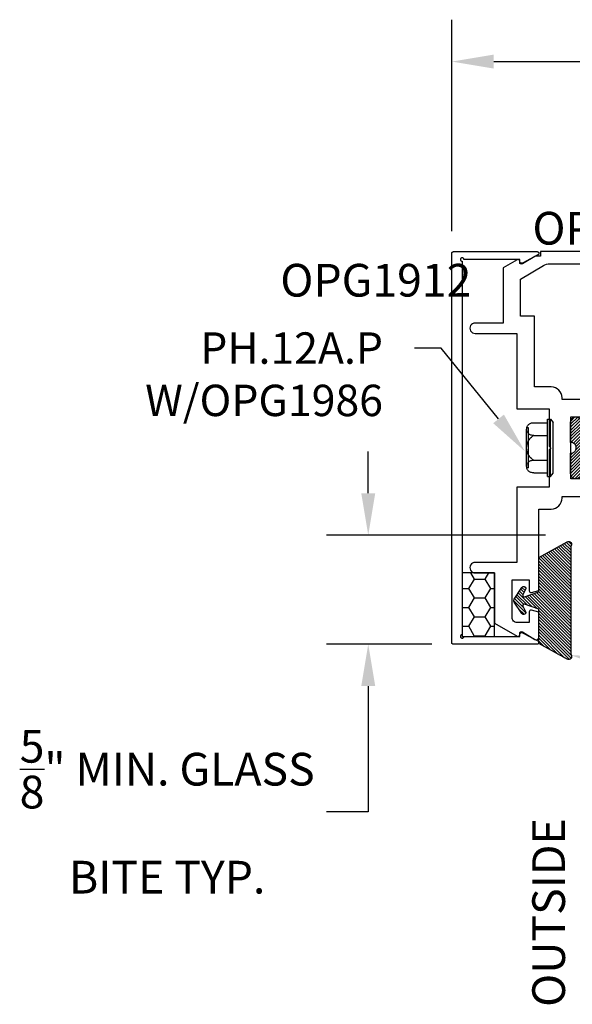
# Model space of a CAD drawing. Units: inches. Extents: x 175.4 to 188.6, y 557 to 563.4.
# Drawn here: x 175.4 to 178.5, y 557.2 to 562.8 of the extents above; entities that cross this region are included whole.
import ezdxf
from ezdxf import colors
from ezdxf.entities.mleader import LeaderData, LeaderLine
from ezdxf.math import Vec2, Vec3

# ---------------------------------------------------------------- set-up
doc = ezdxf.new("R2010")
doc.units = ezdxf.units.IN
doc.header["$MEASUREMENT"] = 0
for name, color, linetype in [('Arcadia-Dim', 4, 'Continuous'), ('Arcadia-Profile', 5, 'Continuous'), ('Arcadia-Shade', 8, 'Continuous'), ('Arcadia-Text', 3, 'Continuous')]:
    doc.layers.add(name, color=color, linetype=linetype)
doc.styles.get("Standard").update_dxf_attribs({"font": 'ARIALN.TTF'})
doc.dimstyles.get("Standard").update_dxf_attribs({"dimscale": 0, "dimtxt": 0.09375, "dimasz": 0.12, "dimexe": 0.12, "dimexo": 0.0625, "dimgap": 0.09, "dimtad": 0, "dimtih": 1, "dimtoh": 1, "dimdec": 4, "dimzin": 0, "dimdsep": 46, "dimlunit": 4, "dimtxsty": 'Standard', "dimcen": 0.09, "dimadec": 0, "dimazin": 0, "dimtfac": 1, "dimtdec": 4, "dimtofl": 0, "dimtmove": 0, "dimatfit": 3, "dimfxl": 1, "dimtolj": 1, "dimtzin": 0, "dimarcsym": 0})
pattern_1 = [(45, (-30.979591, 80.587372), (-0.0088388348, 0.0088388348), [])]

# ---------------------------------------------------------------- blocks, each defined once
blk = doc.blocks.new('OPG1986IP')
at = {"layer": 'Arcadia-Shade', "lineweight": -3}
h = blk.add_hatch(dxfattribs=at)
h.set_pattern_fill('ANSI31', color=256, scale=0.1, style=0)
h.set_pattern_definition(pattern_1)
h.paths.add_polyline_path([(-0.4324, -0.014), (-0.4274, -0.0098), (-0.4219, -0.0063), (-0.4161, -0.0033), (-0.4101, -0.0009), (-0.4039, 0.0008), (-0.4039, 0.0008), (-0.3974, 0.0019), (-0.3909, 0.0023), (-0.3909, 0.1273), (-0.5799, 0.1273), (-0.5799, 0.0698), (-0.6269, 0.0698), (-0.6269, 0.0888), (-0.627, 0.0918), (-0.6275, 0.0948), (-0.6283, 0.0977), (-0.6294, 0.1006), (-0.6308, 0.1033), (-0.6324, 0.1058), (-0.6343, 0.1082), (-0.6365, 0.1103), (-0.6388, 0.1122), (-0.6414, 0.1139), (-0.6441, 0.1153), (-0.6469, 0.1163), (-0.6498, 0.1171), (-0.6528, 0.1176), (-0.6559, 0.1178), (-0.6589, 0.1176), (-0.6619, 0.1171), (-0.6648, 0.1163), (-0.6677, 0.1153), (-0.6704, 0.1139), (-0.6729, 0.1122), (-0.6753, 0.1103), (-0.6774, 0.1082), (-0.6793, 0.1058), (-0.681, 0.1033), (-0.6824, 0.1006), (-0.6835, 0.0977), (-0.6842, 0.0948), (-0.6847, 0.0918), (-0.6849, 0.0888), (-0.6849, -0.0292), (-0.6816, -0.0293), (-0.6783, -0.0297), (-0.6751, -0.0305), (-0.6719, -0.0316), (-0.669, -0.033), (-0.6661, -0.0348), (-0.6635, -0.0368), (-0.6612, -0.0391), (-0.659, -0.0417), (-0.6572, -0.0444), (-0.6557, -0.0474), (-0.6545, -0.0505), (-0.6536, -0.0537), (-0.6531, -0.0569), (-0.6529, -0.0602), (-0.6531, -0.0635), (-0.6536, -0.0668), (-0.6545, -0.07), (-0.6557, -0.0731), (-0.6572, -0.076), (-0.659, -0.0788), (-0.6612, -0.0813), (-0.6635, -0.0836), (-0.6661, -0.0857), (-0.669, -0.0874), (-0.6719, -0.0889), (-0.6751, -0.09), (-0.6783, -0.0907), (-0.6816, -0.0912), (-0.6849, -0.0912), (-0.6849, -0.2092), (-0.6847, -0.2123), (-0.6842, -0.2153), (-0.6835, -0.2182), (-0.6824, -0.221), (-0.681, -0.2237), (-0.6793, -0.2263), (-0.6774, -0.2286), (-0.6753, -0.2308), (-0.6729, -0.2327), (-0.6704, -0.2343), (-0.6677, -0.2357), (-0.6648, -0.2368), (-0.6619, -0.2376), (-0.6589, -0.2381), (-0.6559, -0.2382), (-0.6528, -0.2381), (-0.6498, -0.2376), (-0.6469, -0.2368), (-0.6441, -0.2357), (-0.6414, -0.2343), (-0.6388, -0.2327), (-0.6365, -0.2308), (-0.6343, -0.2286), (-0.6324, -0.2263), (-0.6308, -0.2237), (-0.6294, -0.221), (-0.6283, -0.2182), (-0.6275, -0.2153), (-0.627, -0.2123), (-0.6269, -0.2092), (-0.6269, -0.1902), (-0.5799, -0.1902), (-0.5799, -0.2469), (-0.579, -0.2477), (-0.3909, -0.2477), (-0.3909, -0.123), (-0.3912, -0.1227), (-0.3974, -0.1223), (-0.4038, -0.1213), (-0.4101, -0.1195), (-0.4161, -0.1172), (-0.4219, -0.1142), (-0.4284, -0.1099), (-0.4283, -0.1098), (-0.4324, -0.1065), (-0.437, -0.1019), (-0.4411, -0.0968), (-0.4446, -0.0913), (-0.4472, -0.0862), (-0.4472, -0.0863), (-0.4498, -0.0794), (-0.4515, -0.0732), (-0.4525, -0.0667), (-0.4529, -0.0602), (-0.4525, -0.0537), (-0.4515, -0.0473), (-0.4498, -0.041), (-0.4475, -0.0349), (-0.4446, -0.0291), (-0.4411, -0.0237), (-0.437, -0.0186)])
h = blk.add_hatch(dxfattribs=at)
h.set_pattern_fill('ANSI31', color=256, scale=0.1, style=0)
h.set_pattern_definition(pattern_1)
h.paths.add_polyline_path([(-0.4324, -0.014), (-0.4274, -0.0098), (-0.4219, -0.0063), (-0.4161, -0.0033), (-0.4101, -0.0009), (-0.4039, 0.0008), (-0.4039, 0.0008), (-0.3974, 0.0019), (-0.3909, 0.0023), (-0.3909, 0.1273), (-0.5799, 0.1273), (-0.5799, 0.0698), (-0.6269, 0.0698), (-0.6269, 0.0888), (-0.627, 0.0918), (-0.6275, 0.0948), (-0.6283, 0.0977), (-0.6294, 0.1006), (-0.6308, 0.1033), (-0.6324, 0.1058), (-0.6343, 0.1082), (-0.6365, 0.1103), (-0.6388, 0.1122), (-0.6414, 0.1139), (-0.6441, 0.1153), (-0.6469, 0.1163), (-0.6498, 0.1171), (-0.6528, 0.1176), (-0.6559, 0.1178), (-0.6589, 0.1176), (-0.6619, 0.1171), (-0.6648, 0.1163), (-0.6677, 0.1153), (-0.6704, 0.1139), (-0.6729, 0.1122), (-0.6753, 0.1103), (-0.6774, 0.1082), (-0.6793, 0.1058), (-0.681, 0.1033), (-0.6824, 0.1006), (-0.6835, 0.0977), (-0.6842, 0.0948), (-0.6847, 0.0918), (-0.6849, 0.0888), (-0.6849, -0.0292), (-0.6816, -0.0293), (-0.6783, -0.0297), (-0.6751, -0.0305), (-0.6719, -0.0316), (-0.669, -0.033), (-0.6661, -0.0348), (-0.6635, -0.0368), (-0.6612, -0.0391), (-0.659, -0.0417), (-0.6572, -0.0444), (-0.6557, -0.0474), (-0.6545, -0.0505), (-0.6536, -0.0537), (-0.6531, -0.0569), (-0.6529, -0.0602), (-0.6531, -0.0635), (-0.6536, -0.0668), (-0.6545, -0.07), (-0.6557, -0.0731), (-0.6572, -0.076), (-0.659, -0.0788), (-0.6612, -0.0813), (-0.6635, -0.0836), (-0.6661, -0.0857), (-0.669, -0.0874), (-0.6719, -0.0889), (-0.6751, -0.09), (-0.6783, -0.0907), (-0.6816, -0.0912), (-0.6849, -0.0912), (-0.6849, -0.2092), (-0.6847, -0.2123), (-0.6842, -0.2153), (-0.6835, -0.2182), (-0.6824, -0.221), (-0.681, -0.2237), (-0.6793, -0.2263), (-0.6774, -0.2286), (-0.6753, -0.2308), (-0.6729, -0.2327), (-0.6704, -0.2343), (-0.6677, -0.2357), (-0.6648, -0.2368), (-0.6619, -0.2376), (-0.6589, -0.2381), (-0.6559, -0.2382), (-0.6528, -0.2381), (-0.6498, -0.2376), (-0.6469, -0.2368), (-0.6441, -0.2357), (-0.6414, -0.2343), (-0.6388, -0.2327), (-0.6365, -0.2308), (-0.6343, -0.2286), (-0.6324, -0.2263), (-0.6308, -0.2237), (-0.6294, -0.221), (-0.6283, -0.2182), (-0.6275, -0.2153), (-0.627, -0.2123), (-0.6269, -0.2092), (-0.6269, -0.1902), (-0.5799, -0.1902), (-0.5799, -0.2469), (-0.579, -0.2477), (-0.3909, -0.2477), (-0.3909, -0.123), (-0.3912, -0.1227), (-0.3974, -0.1223), (-0.4038, -0.1213), (-0.4101, -0.1195), (-0.4161, -0.1172), (-0.4219, -0.1142), (-0.4284, -0.1099), (-0.4283, -0.1098), (-0.4324, -0.1065), (-0.437, -0.1019), (-0.4411, -0.0968), (-0.4446, -0.0913), (-0.4472, -0.0862), (-0.4472, -0.0863), (-0.4498, -0.0794), (-0.4515, -0.0732), (-0.4525, -0.0667), (-0.4529, -0.0602), (-0.4525, -0.0537), (-0.4515, -0.0473), (-0.4498, -0.041), (-0.4475, -0.0349), (-0.4446, -0.0291), (-0.4411, -0.0237), (-0.437, -0.0186)])
at = {"layer": 'Arcadia-Profile'}
blk.add_lwpolyline([(-0.6269, -0.1902), (-0.6269, -0.2092), (-0.627, -0.2123), (-0.6275, -0.2153), (-0.6283, -0.2182), (-0.6294, -0.221), (-0.6308, -0.2237), (-0.6324, -0.2263), (-0.6343, -0.2286), (-0.6365, -0.2308), (-0.6388, -0.2327), (-0.6414, -0.2343), (-0.6441, -0.2357), (-0.6469, -0.2368), (-0.6498, -0.2376), (-0.6528, -0.2381), (-0.6559, -0.2382), (-0.6589, -0.2381), (-0.6619, -0.2376), (-0.6648, -0.2368), (-0.6677, -0.2357), (-0.6704, -0.2343), (-0.6729, -0.2327), (-0.6753, -0.2308), (-0.6774, -0.2286), (-0.6793, -0.2263), (-0.681, -0.2237), (-0.6824, -0.221), (-0.6835, -0.2182), (-0.6842, -0.2153), (-0.6847, -0.2123), (-0.6849, -0.2092), (-0.6849, -0.0912), (-0.6816, -0.0912), (-0.6783, -0.0907), (-0.6751, -0.09), (-0.6719, -0.0889), (-0.669, -0.0874), (-0.6661, -0.0857), (-0.6635, -0.0836), (-0.6612, -0.0813), (-0.659, -0.0788), (-0.6572, -0.076), (-0.6557, -0.0731), (-0.6545, -0.07), (-0.6536, -0.0668), (-0.6531, -0.0635), (-0.6529, -0.0602), (-0.6531, -0.0569), (-0.6536, -0.0537), (-0.6545, -0.0505), (-0.6557, -0.0474), (-0.6572, -0.0444), (-0.659, -0.0417), (-0.6612, -0.0391), (-0.6635, -0.0368), (-0.6661, -0.0348), (-0.669, -0.033), (-0.6719, -0.0316), (-0.6751, -0.0305), (-0.6783, -0.0297), (-0.6816, -0.0293), (-0.6849, -0.0292), (-0.6849, 0.0888), (-0.6847, 0.0918), (-0.6842, 0.0948), (-0.6835, 0.0977), (-0.6824, 0.1006), (-0.681, 0.1033), (-0.6793, 0.1058), (-0.6774, 0.1082), (-0.6753, 0.1103), (-0.6729, 0.1122), (-0.6704, 0.1139), (-0.6677, 0.1153), (-0.6648, 0.1163), (-0.6619, 0.1171), (-0.6589, 0.1176), (-0.6559, 0.1178), (-0.6528, 0.1176), (-0.6498, 0.1171), (-0.6469, 0.1163), (-0.6441, 0.1153), (-0.6414, 0.1139), (-0.6388, 0.1122), (-0.6365, 0.1103), (-0.6343, 0.1082), (-0.6324, 0.1058), (-0.6308, 0.1033), (-0.6294, 0.1006), (-0.6283, 0.0977), (-0.6275, 0.0948), (-0.627, 0.0918), (-0.6269, 0.0888), (-0.6269, 0.0698), (-0.5799, 0.0698), (-0.5799, 0.1273), (-0.3909, 0.1273), (-0.3909, 0.0023), (-0.3974, 0.0019), (-0.4038, 0.0008), (-0.4101, -0.0009), (-0.4161, -0.0033), (-0.4219, -0.0063), (-0.4274, -0.0098), (-0.4324, -0.014), (-0.437, -0.0186), (-0.4411, -0.0237), (-0.4446, -0.0291), (-0.4475, -0.0349), (-0.4498, -0.041), (-0.4515, -0.0473), (-0.4525, -0.0537), (-0.4529, -0.0602), (-0.4525, -0.0667), (-0.4515, -0.0732), (-0.4498, -0.0794), (-0.4475, -0.0855), (-0.4446, -0.0913), (-0.4411, -0.0968), (-0.437, -0.1019), (-0.4324, -0.1065), (-0.4274, -0.1106), (-0.4219, -0.1142), (-0.4161, -0.1172), (-0.4101, -0.1195), (-0.4038, -0.1213), (-0.3974, -0.1223), (-0.3909, -0.1227), (-0.3909, -0.2477), (-0.5799, -0.2477), (-0.5799, -0.1902)], close=True, dxfattribs=at)
blk.add_lwpolyline([(-0.6269, -0.1902), (-0.6269, -0.2092), (-0.627, -0.2123), (-0.6275, -0.2153), (-0.6283, -0.2182), (-0.6294, -0.221), (-0.6308, -0.2237), (-0.6324, -0.2263), (-0.6343, -0.2286), (-0.6365, -0.2308), (-0.6388, -0.2327), (-0.6414, -0.2343), (-0.6441, -0.2357), (-0.6469, -0.2368), (-0.6498, -0.2376), (-0.6528, -0.2381), (-0.6559, -0.2382), (-0.6589, -0.2381), (-0.6619, -0.2376), (-0.6648, -0.2368), (-0.6677, -0.2357), (-0.6704, -0.2343), (-0.6729, -0.2327), (-0.6753, -0.2308), (-0.6774, -0.2286), (-0.6793, -0.2263), (-0.681, -0.2237), (-0.6824, -0.221), (-0.6835, -0.2182), (-0.6842, -0.2153), (-0.6847, -0.2123), (-0.6849, -0.2092), (-0.6849, -0.0912), (-0.6816, -0.0912), (-0.6783, -0.0907), (-0.6751, -0.09), (-0.6719, -0.0889), (-0.669, -0.0874), (-0.6661, -0.0857), (-0.6635, -0.0836), (-0.6612, -0.0813), (-0.659, -0.0788), (-0.6572, -0.076), (-0.6557, -0.0731), (-0.6545, -0.07), (-0.6536, -0.0668), (-0.6531, -0.0635), (-0.6529, -0.0602), (-0.6531, -0.0569), (-0.6536, -0.0537), (-0.6545, -0.0505), (-0.6557, -0.0474), (-0.6572, -0.0444), (-0.659, -0.0417), (-0.6612, -0.0391), (-0.6635, -0.0368), (-0.6661, -0.0348), (-0.669, -0.033), (-0.6719, -0.0316), (-0.6751, -0.0305), (-0.6783, -0.0297), (-0.6816, -0.0293), (-0.6849, -0.0292), (-0.6849, 0.0888), (-0.6847, 0.0918), (-0.6842, 0.0948), (-0.6835, 0.0977), (-0.6824, 0.1006), (-0.681, 0.1033), (-0.6793, 0.1058), (-0.6774, 0.1082), (-0.6753, 0.1103), (-0.6729, 0.1122), (-0.6704, 0.1139), (-0.6677, 0.1153), (-0.6648, 0.1163), (-0.6619, 0.1171), (-0.6589, 0.1176), (-0.6559, 0.1178), (-0.6528, 0.1176), (-0.6498, 0.1171), (-0.6469, 0.1163), (-0.6441, 0.1153), (-0.6414, 0.1139), (-0.6388, 0.1122), (-0.6365, 0.1103), (-0.6343, 0.1082), (-0.6324, 0.1058), (-0.6308, 0.1033), (-0.6294, 0.1006), (-0.6283, 0.0977), (-0.6275, 0.0948), (-0.627, 0.0918), (-0.6269, 0.0888), (-0.6269, 0.0698), (-0.5799, 0.0698), (-0.5799, 0.1273), (-0.3909, 0.1273), (-0.3909, 0.0023), (-0.3974, 0.0019), (-0.4038, 0.0008), (-0.4101, -0.0009), (-0.4161, -0.0033), (-0.4219, -0.0063), (-0.4274, -0.0098), (-0.4324, -0.014), (-0.437, -0.0186), (-0.4411, -0.0237), (-0.4446, -0.0291), (-0.4475, -0.0349), (-0.4498, -0.041), (-0.4515, -0.0473), (-0.4525, -0.0537), (-0.4529, -0.0602), (-0.4525, -0.0667), (-0.4515, -0.0732), (-0.4498, -0.0794), (-0.4475, -0.0855), (-0.4446, -0.0913), (-0.4411, -0.0968), (-0.437, -0.1019), (-0.4324, -0.1065), (-0.4274, -0.1106), (-0.4219, -0.1142), (-0.4161, -0.1172), (-0.4101, -0.1195), (-0.4038, -0.1213), (-0.3974, -0.1223), (-0.3909, -0.1227), (-0.3909, -0.2477), (-0.5799, -0.2477), (-0.5799, -0.1902)], close=True, dxfattribs=at)
at = {"layer": 'Arcadia-Profile', "extrusion": (0, -1.22461e-16, -1)}
for points in [[(0.8964, 0.0112), (0.9005, 0.0109), (0.9046, 0.011), (0.9086, 0.0116), (0.9126, 0.0127), (0.9164, 0.0142), (0.9201, 0.0161), (0.9235, 0.0184), (0.9266, 0.0211), (0.9293, 0.0241), (0.9317, 0.0275), (0.9338, 0.0311), (0.9354, 0.0348), (0.9365, 0.0388), (0.9372, 0.0428), (0.9375, 0.0469), (0.9372, 0.051), (0.9365, 0.0551), (0.9354, 0.059), (0.9338, 0.0628), (0.9317, 0.0664), (0.9293, 0.0697), (0.9266, 0.0728), (0.9235, 0.0755), (0.9201, 0.0778), (0.9164, 0.0797), (0.9126, 0.0812), (0.9086, 0.0823), (0.9046, 0.0829), (0.9005, 0.083), (0.8964, 0.0827)], [(0.8964, 0.0112), (0.9005, 0.0109), (0.9046, 0.011), (0.9086, 0.0116), (0.9126, 0.0127), (0.9164, 0.0142), (0.9201, 0.0161), (0.9235, 0.0184), (0.9266, 0.0211), (0.9293, 0.0241), (0.9317, 0.0275), (0.9338, 0.0311), (0.9354, 0.0348), (0.9365, 0.0388), (0.9372, 0.0428), (0.9375, 0.0469), (0.9372, 0.051), (0.9365, 0.0551), (0.9354, 0.059), (0.9338, 0.0628), (0.9317, 0.0664), (0.9293, 0.0697), (0.9266, 0.0728), (0.9235, 0.0755), (0.9201, 0.0778), (0.9164, 0.0797), (0.9126, 0.0812), (0.9086, 0.0823), (0.9046, 0.0829), (0.9005, 0.083), (0.8964, 0.0827)], [(0.8964, 0.0827), (0.818, 0.0827)], [(0.8964, 0.0827), (0.818, 0.0827)], [(0.818, -0.2252), (0.818, 0.1048)], [(0.818, 0.1048), (0.8015, 0.1048)], [(0.818, -0.2252), (0.818, 0.1048)], [(0.818, 0.1048), (0.8015, 0.1048)], [(0.8015, -0.2252), (0.8015, 0.1048)], [(0.8015, 0.1048), (0.785, 0.0851)], [(0.8015, -0.2252), (0.8015, 0.1048)], [(0.8015, 0.1048), (0.785, 0.0851)], [(0.785, -0.2056), (0.785, 0.0851)], [(0.785, -0.2056), (0.785, 0.0851)], [(0.9276, 0.0536), (0.9375, 0.0536)], [(0.9276, 0.0536), (0.9375, 0.0536)], [(0.9375, -0.1674), (0.9375, 0.0469)], [(0.9375, -0.1674), (0.9375, 0.0469)], [(0.8964, -0.1317), (0.9012, -0.1286), (0.9059, -0.1252), (0.9103, -0.1215), (0.9144, -0.1175), (0.9182, -0.1132), (0.9218, -0.1087), (0.925, -0.1039), (0.9278, -0.0989), (0.9304, -0.0937), (0.9325, -0.0884), (0.9343, -0.0829), (0.9357, -0.0774), (0.9367, -0.0717), (0.9373, -0.066), (0.9375, -0.0602), (0.9373, -0.0545), (0.9367, -0.0488), (0.9357, -0.0431), (0.9343, -0.0375), (0.9325, -0.032), (0.9304, -0.0267), (0.9278, -0.0215), (0.925, -0.0166), (0.9218, -0.0118), (0.9182, -0.0072), (0.9144, -0.003), (0.9103, 0.001), (0.9059, 0.0048), (0.9012, 0.0082), (0.8964, 0.0112)], [(0.8964, -0.1317), (0.9012, -0.1286), (0.9059, -0.1252), (0.9103, -0.1215), (0.9144, -0.1175), (0.9182, -0.1132), (0.9218, -0.1087), (0.925, -0.1039), (0.9278, -0.0989), (0.9304, -0.0937), (0.9325, -0.0884), (0.9343, -0.0829), (0.9357, -0.0774), (0.9367, -0.0717), (0.9373, -0.066), (0.9375, -0.0602), (0.9373, -0.0545), (0.9367, -0.0488), (0.9357, -0.0431), (0.9343, -0.0375), (0.9325, -0.032), (0.9304, -0.0267), (0.9278, -0.0215), (0.925, -0.0166), (0.9218, -0.0118), (0.9182, -0.0072), (0.9144, -0.003), (0.9103, 0.001), (0.9059, 0.0048), (0.9012, 0.0082), (0.8964, 0.0112)], [(0.9276, -0.1741), (0.9276, 0.0536)], [(0.9276, -0.1741), (0.9276, 0.0536)], [(0.8964, 0.0112), (0.818, 0.0112)], [(0.8964, 0.0112), (0.818, 0.0112)], [(0.4035, 0), (0.4284, -0.1099)], [(0.4035, 0), (0.4284, -0.1099)], [(0.4039, 0.0008), (0.4035, 0)], [(0.4039, 0.0008), (0.4035, 0)], [(0.4035, 0), (0.3731, 0)], [(0.4035, 0), (0.3731, 0)], [(0.3731, 0), (0.4004, -0.1205)], [(0.3731, 0), (0.4004, -0.1205)], [(0.361, 0.0209), (0.3883, -0.1414)], [(0.361, 0.0209), (0.3883, -0.1414)], [(0.3489, 0), (0.3762, -0.1205)], [(0.3489, 0), (0.3762, -0.1205)], [(0.361, 0.0209), (0.3731, 0)], [(0.361, 0.0209), (0.3731, 0)], [(0.361, 0.0209), (0.3489, 0)], [(0.361, 0.0209), (0.3489, 0)], [(0.3489, 0), (0.3186, 0)], [(0.3489, 0), (0.3186, 0)], [(0.3186, 0), (0.3458, -0.1205)], [(0.3186, 0), (0.3458, -0.1205)], [(0.3065, 0.0209), (0.3337, -0.1414)], [(0.3065, 0.0209), (0.3337, -0.1414)], [(0.2944, 0), (0.3216, -0.1205)], [(0.2944, 0), (0.3216, -0.1205)], [(0.3065, 0.0209), (0.3186, 0)], [(0.3065, 0.0209), (0.3186, 0)], [(0.3065, 0.0209), (0.2944, 0)], [(0.3065, 0.0209), (0.2944, 0)], [(0.2944, 0), (0.264, 0)], [(0.2944, 0), (0.264, 0)], [(0.264, 0), (0.2913, -0.1205)], [(0.264, 0), (0.2913, -0.1205)], [(0.2519, 0.0209), (0.2792, -0.1414)], [(0.2519, 0.0209), (0.2792, -0.1414)], [(0.2398, 0), (0.2671, -0.1205)], [(0.2398, 0), (0.2671, -0.1205)], [(0.2519, 0.0209), (0.264, 0)], [(0.2519, 0.0209), (0.264, 0)], [(0.2519, 0.0209), (0.2398, 0)], [(0.2519, 0.0209), (0.2398, 0)], [(0.2398, 0), (0.2094, 0)], [(0.2398, 0), (0.2094, 0)], [(0.2094, 0), (0.2367, -0.1205)], [(0.2094, 0), (0.2367, -0.1205)], [(0.1973, 0.0209), (0.2246, -0.1414)], [(0.1973, 0.0209), (0.2246, -0.1414)], [(0.1853, 0), (0.2125, -0.1205)], [(0.1853, 0), (0.2125, -0.1205)], [(0.1973, 0.0209), (0.2094, 0)], [(0.1973, 0.0209), (0.2094, 0)], [(0.1973, 0.0209), (0.1853, 0)], [(0.1973, 0.0209), (0.1853, 0)], [(0.1853, 0), (0.1549, 0)], [(0.1853, 0), (0.1549, 0)], [(0.1549, 0), (0.1822, -0.1205)], [(0.1549, 0), (0.1822, -0.1205)], [(0.1428, 0.0209), (0.1701, -0.1414)], [(0.1428, 0.0209), (0.1701, -0.1414)], [(0.1307, 0), (0.158, -0.1205)], [(0.1307, 0), (0.158, -0.1205)], [(0.1428, 0.0209), (0.1549, 0)], [(0.1428, 0.0209), (0.1549, 0)], [(0.1428, 0.0209), (0.1307, 0)], [(0.1428, 0.0209), (0.1307, 0)], [(0.1307, 0), (0.1003, 0)], [(0.1307, 0), (0.1003, 0)], [(0.1003, 0), (0.1276, -0.1205)], [(0.1003, 0), (0.1276, -0.1205)], [(0.0882, 0.0209), (0.1155, -0.1414)], [(0.0882, 0.0209), (0.1155, -0.1414)], [(0.0761, 0), (0.1034, -0.1205)], [(0.0761, 0), (0.1034, -0.1205)], [(0.0882, 0.0209), (0.1003, 0)], [(0.0882, 0.0209), (0.1003, 0)], [(0.0882, 0.0209), (0.0761, 0)], [(0.0882, 0.0209), (0.0761, 0)], [(0.0761, 0), (0.0458, 0)], [(0.0761, 0), (0.0458, 0)], [(0.0676, -0.1298), (0.0385, 0.0127)], [(0.0676, -0.1298), (0.0385, 0.0127)], [(0.0531, -0.1278), (0.0281, 0.0112)], [(0.0531, -0.1278), (0.0281, 0.0112)], [(0.0216, 0), (0.0484, -0.1183)], [(0.0216, 0), (0.0484, -0.1183)], [(0.0385, 0.0127), (0.0458, 0)], [(0.0385, 0.0127), (0.0458, 0)], [(0.0385, 0.0127), (0.0281, 0.0112)], [(0.0385, 0.0127), (0.0281, 0.0112)], [(0.0281, 0.0112), (0.0216, 0)], [(0.0281, 0.0112), (0.0216, 0)], [(0.0216, 0), (0, 0)], [(0.0216, 0), (0, 0)], [(0, -0.1297), (0, 0)], [(0, -0.1297), (0, 0)], [(0.4304, -0.0123), (0.4472, -0.0863)], [(0.4304, -0.0123), (0.4472, -0.0863)], [(0.42, -0.0052), (0.4363, -0.1026)], [(0.42, -0.0052), (0.4363, -0.1026)], [(0.0458, 0), (0.0722, -0.1168)], [(0.0458, 0), (0.0722, -0.1168)], [(0.8964, -0.2031), (0.9005, -0.2035), (0.9046, -0.2033), (0.9086, -0.2027), (0.9126, -0.2017), (0.9164, -0.2002), (0.9201, -0.1983), (0.9235, -0.1959), (0.9266, -0.1932), (0.9293, -0.1902), (0.9317, -0.1869), (0.9338, -0.1833), (0.9354, -0.1795), (0.9365, -0.1756), (0.9372, -0.1715), (0.9375, -0.1674), (0.9372, -0.1633), (0.9365, -0.1592), (0.9354, -0.1553), (0.9338, -0.1515), (0.9317, -0.1479), (0.9293, -0.1446), (0.9266, -0.1416), (0.9235, -0.1389), (0.9201, -0.1365), (0.9164, -0.1346), (0.9126, -0.1331), (0.9086, -0.1321), (0.9046, -0.1315), (0.9005, -0.1313), (0.8964, -0.1317)], [(0.8964, -0.2031), (0.9005, -0.2035), (0.9046, -0.2033), (0.9086, -0.2027), (0.9126, -0.2017), (0.9164, -0.2002), (0.9201, -0.1983), (0.9235, -0.1959), (0.9266, -0.1932), (0.9293, -0.1902), (0.9317, -0.1869), (0.9338, -0.1833), (0.9354, -0.1795), (0.9365, -0.1756), (0.9372, -0.1715), (0.9375, -0.1674), (0.9372, -0.1633), (0.9365, -0.1592), (0.9354, -0.1553), (0.9338, -0.1515), (0.9317, -0.1479), (0.9293, -0.1446), (0.9266, -0.1416), (0.9235, -0.1389), (0.9201, -0.1365), (0.9164, -0.1346), (0.9126, -0.1331), (0.9086, -0.1321), (0.9046, -0.1315), (0.9005, -0.1313), (0.8964, -0.1317)], [(0.8964, -0.1317), (0.818, -0.1317)], [(0.8964, -0.1317), (0.818, -0.1317)], [(0.4071, -0.1205), (0.4004, -0.1205)], [(0.4071, -0.1205), (0.4004, -0.1205)], [(0.3911, -0.1227), (0.3909, -0.123)], [(0.3911, -0.1227), (0.3909, -0.123)], [(0.3883, -0.1414), (0.3909, -0.1369)], [(0.3883, -0.1414), (0.3909, -0.1369)], [(0.3883, -0.1414), (0.3762, -0.1205)], [(0.3883, -0.1414), (0.3762, -0.1205)], [(0.3762, -0.1205), (0.3458, -0.1205)], [(0.3762, -0.1205), (0.3458, -0.1205)], [(0.3337, -0.1414), (0.3458, -0.1205)], [(0.3337, -0.1414), (0.3458, -0.1205)], [(0.3337, -0.1414), (0.3216, -0.1205)], [(0.3337, -0.1414), (0.3216, -0.1205)], [(0.3216, -0.1205), (0.2913, -0.1205)], [(0.3216, -0.1205), (0.2913, -0.1205)], [(0.2792, -0.1414), (0.2913, -0.1205)], [(0.2792, -0.1414), (0.2913, -0.1205)], [(0.2792, -0.1414), (0.2671, -0.1205)], [(0.2792, -0.1414), (0.2671, -0.1205)], [(0.2671, -0.1205), (0.2367, -0.1205)], [(0.2671, -0.1205), (0.2367, -0.1205)], [(0.2521, -0.1266), (0.2519, -0.1266)], [(0.2521, -0.1266), (0.2519, -0.1266)], [(0.2246, -0.1414), (0.2367, -0.1205)], [(0.2246, -0.1414), (0.2367, -0.1205)], [(0.2246, -0.1414), (0.2125, -0.1205)], [(0.2246, -0.1414), (0.2125, -0.1205)], [(0.2125, -0.1205), (0.1822, -0.1205)], [(0.2125, -0.1205), (0.1822, -0.1205)], [(0.1701, -0.1414), (0.1822, -0.1205)], [(0.1701, -0.1414), (0.1822, -0.1205)], [(0.1701, -0.1414), (0.158, -0.1205)], [(0.1701, -0.1414), (0.158, -0.1205)], [(0.158, -0.1205), (0.1276, -0.1205)], [(0.158, -0.1205), (0.1276, -0.1205)], [(0.1155, -0.1414), (0.1276, -0.1205)], [(0.1155, -0.1414), (0.1276, -0.1205)], [(0.1155, -0.1414), (0.1034, -0.1205)], [(0.1155, -0.1414), (0.1034, -0.1205)], [(0.1034, -0.1205), (0.0731, -0.1205)], [(0.1034, -0.1205), (0.0731, -0.1205)], [(0.0676, -0.1298), (0.0731, -0.1205)], [(0.0676, -0.1298), (0.0731, -0.1205)], [(0.0676, -0.1298), (0.0729, -0.1207)], [(0.0676, -0.1298), (0.0729, -0.1207)], [(0.0676, -0.1298), (0.0531, -0.1278)], [(0.0676, -0.1298), (0.0531, -0.1278)], [(0.0531, -0.1278), (0.049, -0.1206)], [(0.0531, -0.1278), (0.049, -0.1206)], [(0.049, -0.1206), (0, -0.1297)], [(0.049, -0.1206), (0, -0.1297)], [(0.9276, -0.1741), (0.9375, -0.1741)], [(0.9276, -0.1741), (0.9375, -0.1741)], [(0.8964, -0.2031), (0.818, -0.2031)], [(0.8964, -0.2031), (0.818, -0.2031)], [(0.818, -0.2252), (0.8015, -0.2252)], [(0.818, -0.2252), (0.8015, -0.2252)], [(0.8015, -0.2252), (0.785, -0.2056)], [(0.8015, -0.2252), (0.785, -0.2056)]]:
    blk.add_lwpolyline(points, dxfattribs=at)
at = {"layer": 'Arcadia-Profile'}
blk.add_lwpolyline([(-0.5799, -0.2469), (-0.579, -0.2477)], dxfattribs=at)
blk.add_lwpolyline([(-0.5799, -0.2469), (-0.579, -0.2477)], dxfattribs=at)
blk = doc.blocks.new('OPG1985')
at = {"layer": 'Arcadia-Shade'}
h = blk.add_hatch(dxfattribs=at)
h.set_pattern_fill('ANSI31', color=256, scale=0.1, style=0)
edge = h.paths.add_edge_path()
edge.add_line((0.2776, 0.282), (0.2625, 0.2514))
edge.add_arc((0.2728, 0.2454), 0.012, 149.9342, 329.9342)
edge.add_line((0.2832, 0.2394), (0.3274, 0.3054))
edge.add_arc((0.3144, 0.3141), 0.0156, 326.1593, 393.8407)
edge.add_line((0.3274, 0.3228), (0.2832, 0.3888))
edge.add_arc((0.2728, 0.3828), 0.012, 30.066, 210.066)
edge.add_line((0.2625, 0.3768), (0.2776, 0.3462))
edge.add_arc((0.2706, 0.3427), 0.00781, -109.3531, 26.2913, ccw=False)
edge.add_line((0.268, 0.3354), (0.1862, 0.3641))
edge.add_line((0.1862, 0.3641), (0.1862, 0.5601))
edge.add_line((0.1862, 0.5601), (0.0237, 0.6506))
edge.add_arc((0.0152, 0.6355), 0.0174, 60.8849, 225.4024)
edge.add_line((0.003, 0.6231), (0.003, 0.0051))
edge.add_arc((0.0152, -0.0073), 0.0174, 134.5976, 299.1151)
edge.add_line((0.0237, -0.0225), (0.1862, 0.0681))
edge.add_line((0.1862, 0.0681), (0.1862, 0.2641))
edge.add_line((0.1862, 0.2641), (0.268, 0.2928))
edge.add_arc((0.2706, 0.2854), 0.00781, -26.2913, 109.3532, ccw=False)
at = {"layer": 'Arcadia-Profile'}
blk.add_lwpolyline([(0.2776, 0.282), (0.2625, 0.2514, 1), (0.2832, 0.2394), (0.3274, 0.3054, 0.304211), (0.3274, 0.3228), (0.2832, 0.3888, 1), (0.2625, 0.3768), (0.2776, 0.3462, -0.672253), (0.268, 0.3354), (0.1862, 0.3641), (0.1862, 0.5601), (0.0237, 0.6506, 0.873259), (0.003, 0.6231), (0.003, 0.0051, 0.873259), (0.0237, -0.0225), (0.1862, 0.0681), (0.1862, 0.2641), (0.268, 0.2928, -0.672254)], format="xyb", close=True, dxfattribs=at)
blk = doc.blocks.new('*D8')
at = {"layer": 'Arcadia-Dim', "color": 0, "lineweight": -2, "transparency": 16777216}
for p, q in [((177.8587, 561.5944), (177.8587, 562.8058)), ((185.1207, 561.6013), (185.1207, 562.8058)), ((178.0987, 562.5658), (181.1633, 562.5658)), ((184.8807, 562.5658), (181.8161, 562.5658))]:
    blk.add_line(p, q, dxfattribs=at)
at = {"layer": 'Arcadia-Dim', "color": 0, "lineweight": -3, "transparency": 16777216}
for points in [[(178.0987, 562.6058), (178.0987, 562.5258), (177.8587, 562.5658)], [(184.8807, 562.6058), (184.8807, 562.5258), (185.1207, 562.5658)]]:
    blk.add_solid(points, dxfattribs=at)
at = {"layer": 'Defpoints', "lineweight": -3, "transparency": 16777216}
for p in [(185.1207, 562.5658), (177.8587, 561.4694), (185.1207, 561.4763)]:
    blk.add_point(p, dxfattribs=at)
at = {"layer": 'Arcadia-Dim', "color": 0, "transparency": 16777216, "insert": (181.4897, 562.5658), "char_height": 0.1875, "attachment_point": 5}
blk.add_mtext('\\A1;7{\\H1.000000x;\\S1/4;}"', dxfattribs=at)
blk = doc.blocks.new('*D7')
at = {"layer": 'Arcadia-Dim', "color": 0, "lineweight": -2, "transparency": 16777216}
for p, q in [((177.3793, 560.0913), (177.3793, 560.3313)), ((178.3959, 559.8513), (177.1393, 559.8513)), ((177.7432, 559.2263), (177.1393, 559.2263)), ((177.3793, 558.9863), (177.3793, 558.2663)), ((177.3793, 558.2663), (177.1393, 558.2663))]:
    blk.add_line(p, q, dxfattribs=at)
at = {"layer": 'Arcadia-Dim', "color": 0, "lineweight": -3, "transparency": 16777216}
for points in [[(177.3393, 560.0913), (177.4193, 560.0913), (177.3793, 559.8513)], [(177.3393, 558.9863), (177.4193, 558.9863), (177.3793, 559.2263)]]:
    blk.add_solid(points, dxfattribs=at)
at = {"layer": 'Defpoints', "lineweight": -3, "transparency": 16777216}
for p in [(177.3793, 559.8513), (178.5209, 559.8513), (177.8682, 559.2263)]:
    blk.add_point(p, dxfattribs=at)
at = {"layer": 'Arcadia-Dim', "color": 0, "transparency": 16777216, "insert": (176.2258, 558.2663), "char_height": 0.1875, "attachment_point": 5}
blk.add_mtext('\\A1;{\\H1.000000x;\\S5/8;}" MIN. GLASS\\PBITE TYP.', dxfattribs=at)

msp = doc.modelspace()

# ---------------------------------------------------------------- hatches: boundary and pattern name
at = {"layer": 'Arcadia-Shade'}
h = msp.add_hatch(dxfattribs=at)
h.set_pattern_fill('HONEY', color=256, scale=0.5, style=0)
h.set_pattern_definition([(0, (-2084.48104, -324.990977), (0.09375, 0.0541265875), [0.0625, -0.125]), (120, (-2084.48104, -324.990977), (-0.0937499998, 0.0541265879), [0.0625, -0.125]), (60, (-2084.48104, -324.990977), (2e-10, 0.1082531754), [-0.125, 0.0625])])
h.paths.add_polyline_path([(178.10432, 559.63529), (177.91755, 559.63529), (177.91755, 559.27146), (178.10432, 559.27146)])

# ---------------------------------------------------------------- linework, layer by layer
at = {"layer": 'Arcadia-Profile'}
for points in [[(177.85819, 559.23634), (177.85819, 561.46634), (177.85821, 561.46687), (177.85825, 561.46739), (177.85832, 561.46791), (177.85841, 561.46842), (177.85853, 561.46893), (177.85868, 561.46943), (177.85886, 561.46993), (177.85906, 561.47041), (177.85928, 561.47088), (177.85953, 561.47134), (177.85981, 561.47179), (177.8601, 561.47222), (177.86042, 561.47264), (177.86076, 561.47304), (177.86112, 561.47341), (177.8615, 561.47378), (177.8619, 561.47412), (177.86232, 561.47443), (177.86275, 561.47473), (177.86319, 561.475), (177.86365, 561.47525), (177.86413, 561.47548), (177.86461, 561.47568), (177.8651, 561.47585), (177.86561, 561.476), (177.86611, 561.47613), (177.86663, 561.47622), (177.86715, 561.47629), (177.86767, 561.47633), (177.86819, 561.47634), (178.34819, 561.47634), (178.34908, 561.4763), (178.34995, 561.47619), (178.35082, 561.47599), (178.35166, 561.47572), (178.35248, 561.47538), (178.35326, 561.47497), (178.354, 561.47448), (178.3547, 561.47394), (178.35534, 561.47333), (178.35593, 561.47267), (178.35646, 561.47197), (178.35693, 561.47121), (178.35732, 561.47042), (178.35765, 561.4696), (178.3579, 561.46875), (178.35807, 561.46788), (178.35817, 561.467), (178.35819, 561.46612), (178.35813, 561.46523), (178.35799, 561.46436), (178.35778, 561.4635), (178.35749, 561.46266), (178.35713, 561.46186), (178.3567, 561.46108), (178.3562, 561.46035), (178.35564, 561.45967), (178.35502, 561.45904), (178.35435, 561.45846), (178.35363, 561.45795), (178.35286, 561.4575), (178.26386, 561.4105), (178.26325, 561.4102), (178.26261, 561.40995), (178.26196, 561.40973), (178.26129, 561.40957), (178.26062, 561.40945), (178.25994, 561.40937), (178.25925, 561.40934), (178.25857, 561.40936), (178.25789, 561.40943), (178.25721, 561.40954), (178.25654, 561.4097), (178.25589, 561.40991), (178.25525, 561.41015), (178.25463, 561.41045), (178.25403, 561.41078), (178.25346, 561.41115), (178.25291, 561.41157), (178.25239, 561.41201), (178.2519, 561.4125), (178.25145, 561.41301), (178.25104, 561.41356), (178.25066, 561.41413), (178.25032, 561.41473), (178.25003, 561.41535), (178.24977, 561.41598), (178.24957, 561.41664), (178.2494, 561.4173), (178.24929, 561.41798), (178.24922, 561.41866), (178.24919, 561.41934), (178.24919, 561.43134), (177.92819, 561.43134), (177.92807, 561.43291), (177.9277, 561.43443), (177.9271, 561.43588), (177.92628, 561.43722), (177.92526, 561.43841), (177.92407, 561.43943), (177.92273, 561.44025), (177.92128, 561.44085), (177.91976, 561.44122), (177.91819, 561.44134), (177.91663, 561.44122), (177.9151, 561.44085), (177.91365, 561.44025), (177.91232, 561.43943), (177.91112, 561.43841), (177.9101, 561.43722), (177.90928, 561.43588), (177.90868, 561.43443), (177.90832, 561.43291), (177.90819, 561.43134), (177.90832, 561.42978), (177.90868, 561.42825), (177.90928, 561.4268), (177.9101, 561.42547), (177.91112, 561.42427), (177.91232, 561.42325), (177.91365, 561.42243), (177.9151, 561.42183), (177.91663, 561.42147), (177.91819, 561.42134), (177.91819, 559.28134), (177.91663, 559.28122), (177.9151, 559.28085), (177.91365, 559.28025), (177.91232, 559.27943), (177.91112, 559.27841), (177.9101, 559.27722), (177.90928, 559.27588), (177.90868, 559.27443), (177.90832, 559.27291), (177.90819, 559.27134), (177.90832, 559.26978), (177.90868, 559.26825), (177.90928, 559.2668), (177.9101, 559.26547), (177.91112, 559.26427), (177.91232, 559.26325), (177.91365, 559.26243), (177.9151, 559.26183), (177.91663, 559.26147), (177.91819, 559.26134), (177.91976, 559.26147), (177.92128, 559.26183), (177.92273, 559.26243), (177.92407, 559.26325), (177.92526, 559.26427), (177.92628, 559.26547), (177.9271, 559.2668), (177.9277, 559.26825), (177.92807, 559.26978), (177.92819, 559.27134), (178.24919, 559.27134), (178.24919, 559.28334), (178.24922, 559.28403), (178.24929, 559.28471), (178.2494, 559.28539), (178.24957, 559.28605), (178.24977, 559.2867), (178.25003, 559.28734), (178.25032, 559.28796), (178.25066, 559.28856), (178.25104, 559.28913), (178.25145, 559.28967), (178.2519, 559.29019), (178.25239, 559.29067), (178.25291, 559.29112), (178.25346, 559.29153), (178.25403, 559.29191), (178.25463, 559.29224), (178.25525, 559.29253), (178.25589, 559.29278), (178.25654, 559.29299), (178.25721, 559.29314), (178.25789, 559.29326), (178.25857, 559.29332), (178.25925, 559.29334), (178.25994, 559.29332), (178.26062, 559.29324), (178.26129, 559.29312), (178.26196, 559.29295), (178.26261, 559.29274), (178.26325, 559.29249), (178.26386, 559.29219), (178.35286, 559.24519), (178.35363, 559.24474), (178.35435, 559.24423), (178.35502, 559.24365), (178.35564, 559.24302), (178.3562, 559.24233), (178.3567, 559.2416), (178.35713, 559.24083), (178.35749, 559.24002), (178.35778, 559.23919), (178.35799, 559.23833), (178.35813, 559.23745), (178.35819, 559.23657), (178.35817, 559.23569), (178.35807, 559.23481), (178.3579, 559.23394), (178.35765, 559.23309), (178.35732, 559.23227), (178.35693, 559.23147), (178.35646, 559.23072), (178.35593, 559.23001), (178.35534, 559.22935), (178.3547, 559.22875), (178.354, 559.2282), (178.35326, 559.22772), (178.35248, 559.22731), (178.35166, 559.22696), (178.35082, 559.22669), (178.34995, 559.2265), (178.34908, 559.22638), (178.34819, 559.22634), (177.86819, 559.22634), (177.86767, 559.22636), (177.86715, 559.2264), (177.86663, 559.22647), (177.86611, 559.22656), (177.86561, 559.22668), (177.8651, 559.22683), (177.86461, 559.22701), (177.86413, 559.22721), (177.86365, 559.22743), (177.86319, 559.22768), (177.86275, 559.22796), (177.86232, 559.22825), (177.8619, 559.22857), (177.8615, 559.22891), (177.86112, 559.22927), (177.86076, 559.22965), (177.86042, 559.23005), (177.8601, 559.23047), (177.85981, 559.2309), (177.85953, 559.23134), (177.85928, 559.2318), (177.85906, 559.23228), (177.85886, 559.23276), (177.85868, 559.23325), (177.85853, 559.23376), (177.85841, 559.23426), (177.85832, 559.23478), (177.85825, 559.2353), (177.85821, 559.23582)], [(178.10432, 559.63529), (177.91755, 559.63529), (177.91755, 559.27146), (178.10432, 559.27146)]]:
    msp.add_lwpolyline(points, close=True, dxfattribs=at)
for points in [[(179.27032, 561.47629), (178.36732, 561.47629), (178.36732, 561.45042), (178.34232, 561.45042, 0.1350856), (178.33464, 561.44831), (178.26309, 561.4057, -0.5818566), (178.24797, 561.41429), (178.24797, 561.42129, 0.5773503), (178.23297, 561.42995), (178.15232, 561.38338), (178.15232, 561.06729), (177.99232, 561.06729, 1.0000016), (177.99232, 561.00729), (178.23232, 561.00729), (178.23232, 560.57629), (178.41682, 560.57629), (178.41682, 560.36129), (178.42682, 560.35129), (178.41682, 560.34129), (178.41682, 560.12629), (178.23232, 560.12629), (178.23232, 559.69529), (177.99232, 559.69529, 1.0000016), (177.99232, 559.63529), (178.10432, 559.63529), (178.10432, 559.34691), (178.23297, 559.27263, 0.5773503), (178.24797, 559.28129), (178.24797, 559.28829, -0.5818566), (178.26309, 559.29688), (178.33464, 559.25427, 0.5818566), (178.35732, 559.26716), (178.35732, 559.41058), (178.31491, 559.42195, 0.4931454), (178.30232, 559.41229), (178.30232, 559.35029), (178.23432, 559.35029, -0.4142136), (178.20432, 559.38029), (178.20432, 559.59529), (178.30232, 559.59529), (178.30232, 559.53232, 0.4984044), (178.31507, 559.5227), (178.35732, 559.53402), (178.35732, 560.00129), (178.42901, 560.00129, 0.4142136), (178.49101, 560.06329), (178.49101, 560.07329), (178.64682, 560.07329)], [(178.64682, 560.62929), (178.49101, 560.62929), (178.49101, 560.63929, 0.4142136), (178.42901, 560.70129), (178.33232, 560.70129), (178.33232, 561.10729), (178.25232, 561.10729), (178.25232, 561.31781), (178.38435, 561.39643, -0.1350856), (178.42016, 561.40629), (179.20032, 561.40629)]]:
    msp.add_lwpolyline(points, format="xyb", dxfattribs=at)
msp.add_lwpolyline([(178.59982, 560.17329), (178.54182, 560.17329), (178.54182, 560.52929), (178.59982, 560.52929)], dxfattribs=at)

# ---------------------------------------------------------------- block references
at = {"layer": 'Arcadia-Profile', "lineweight": -3}
msp.add_blockref('OPG1986IP', (179.22521, 560.4123), dxfattribs=at)
at = {"layer": 'Arcadia-Profile', "lineweight": -3, "xscale": -1}
msp.add_blockref('OPG1985', (178.54354, 559.16264), dxfattribs=at)

# ---------------------------------------------------------------- texts
at = {"layer": 'Arcadia-Text', "lineweight": -3}
for s, p in [('OPGO299', (178.32098, 561.51687)), ('OPG1912', (176.87496, 561.2188))]:
    msp.add_text(s, height=0.1875, dxfattribs=at).set_placement(p)
msp.add_text('OUTSIDE', height=0.1875, rotation=90, dxfattribs=at).set_placement((178.50768, 557.14768))

# ---------------------------------------------------------------- dimensions: what is measured, and where the dimension line sits
at = {"layer": 'Arcadia-Dim'}
dim = msp.add_linear_dim(base=(185.12069, 562.56578), p1=(177.85868, 561.46943), p2=(185.12069, 561.47634), dimstyle='Standard', override={"dimscale": 2, "dimarcsym": 1}, dxfattribs=at)
dim.commit()
dim.dimension.update_dxf_attribs({"geometry": '*D8', "text_midpoint": (181.48969, 562.56578)})
dim = msp.add_linear_dim(base=(177.37927, 559.85134), p1=(177.86819, 559.22634), p2=(178.52092, 559.85134), angle=90, text='<> MIN. GLASS\\PBITE TYP.', dimstyle='Standard', override={"dimscale": 2, "dimarcsym": 1}, dxfattribs=at)
dim.commit()
dim.dimension.update_dxf_attribs({"geometry": '*D7', "text_midpoint": (176.22583, 558.26634), "dimtype": 160})

# ---------------------------------------------------------------- leaders
at = {"layer": 'Arcadia-Text', "lineweight": -3}
ml = msp.add_multileader_mtext('Standard', dxfattribs=at)
ml.set_content('PH.12A.P\\PW/OPG1986', color=256)
ml.set_leader_properties()
ml.build(insert=Vec2(0, 0))
ml.multileader.update_dxf_attribs({"dogleg_length": 0.36, "arrow_head_size": 0.24})
ctx = ml.context
ctx.base_point, ctx.char_height, ctx.arrow_head_size, ctx.landing_gap_size, ctx.plane_origin = Vec3(176.12718, 560.92222), 0.18, 0.24, 0.18, Vec3(181.50657, 557.64603)
ctx.text_align_type = 2
notes = []
notes.append((ctx, [(0, (1, 1, 0), (177.79808, 560.92222), (-1, 0), 0.15441, [(0, [(178.27803, 560.33138)], 0, [])])]))
ctx.mtext.insert, ctx.mtext.alignment, ctx.mtext.flow_direction = Vec3(177.46368, 561.01375), 3, 5
ml = msp.add_multileader_mtext('Standard', dxfattribs=at)
ml.set_content('OPG 1985 Gasket', color=256)
ml.set_leader_properties()
ml.build(insert=Vec2(0, 0))
ml.multileader.update_dxf_attribs({"dogleg_length": 0.36, "arrow_head_size": 0.24})
ctx = ml.context
ctx.base_point, ctx.char_height, ctx.arrow_head_size, ctx.landing_gap_size, ctx.plane_origin = Vec3(180.16456, 558.88855), 0.18, 0.24, 0.18, Vec3(184.18198, 555.93998)
notes.append((ctx, [(1, (1, 1, 0), (180.01015, 558.88855), (1, 0), 0.15441, [(0, [(178.54354, 559.16264)], 0, [])])]))
ctx.mtext.insert, ctx.mtext.flow_direction = Vec3(180.34456, 558.98008), 5
for ctx, leaders in notes:
    for number, flags, end, landing, length, lines in leaders:
        leader = LeaderData()
        leader.index, (leader.has_last_leader_line, leader.has_dogleg_vector, leader.attachment_direction) = number, flags
        leader.last_leader_point, leader.dogleg_vector, leader.dogleg_length = Vec3(end), Vec3(landing), length
        for number, points, colour, breaks in lines:
            line = LeaderLine()
            line.index, line.vertices, line.color, line.breaks = number, Vec3.list(points), colors.encode_raw_color(colour), breaks
            leader.lines.append(line)
        ctx.leaders.append(leader)

doc.saveas('drawing.dxf')
